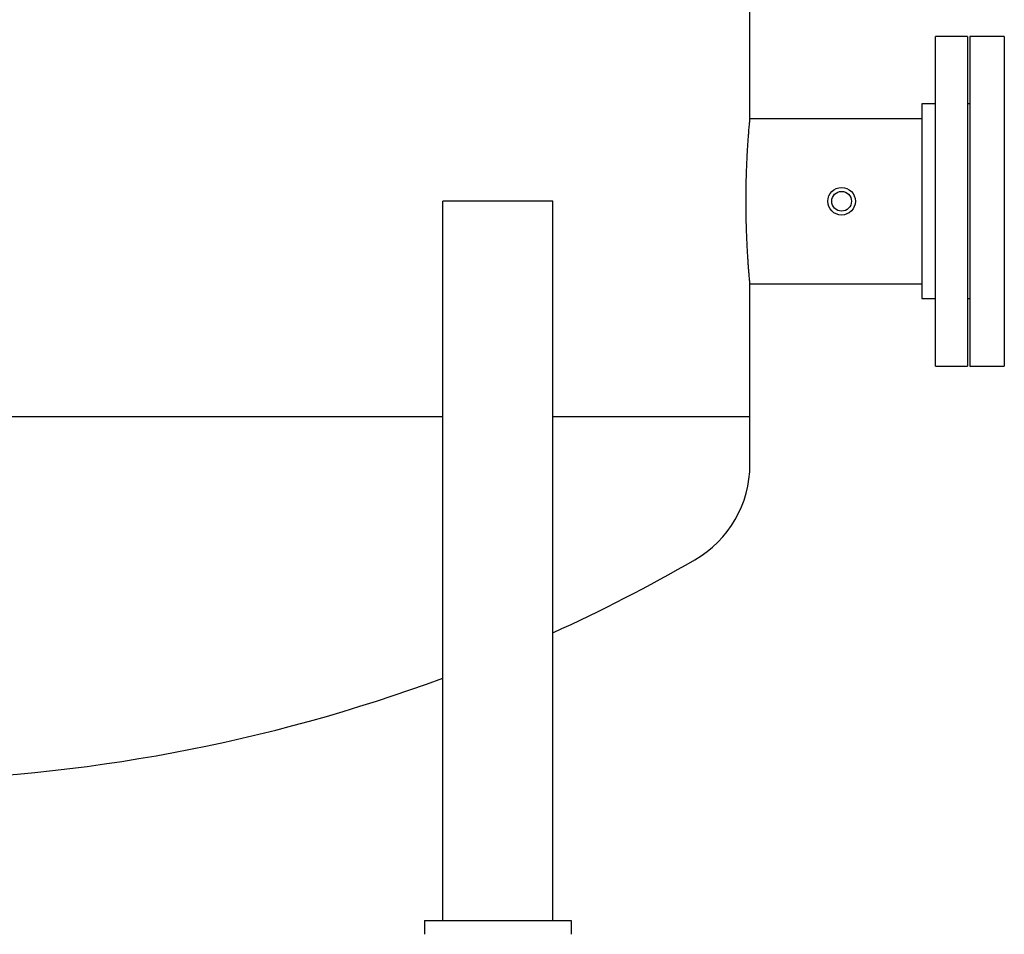
# Model space of a CAD drawing. Units: inches. Extents: x 5 to 392, y 3 to 304.
# Drawn here: x 88 to 115, y 57 to 82 of the extents above; entities that cross this region are included whole.
import ezdxf

# ---------------------------------------------------------------- set-up
doc = ezdxf.new("R2010")
doc.units = ezdxf.units.IN
doc.header["$MEASUREMENT"] = 0

msp = doc.modelspace()

# ---------------------------------------------------------------- linework, layer by layer
at = {"color": 7, "linetype": 'Continuous', "lineweight": 25}
for p, q in [((108.28, 79.534), (108.28, 111.284)), ((114.217, 81.784), (113.34, 81.784)), ((113.34, 72.784), (113.34, 81.784)), ((114.217, 81.784), (114.217, 72.784)), ((115.217, 81.784), (114.28, 81.784)), ((114.28, 81.784), (114.28, 77.284)), ((115.217, 81.784), (115.217, 77.284)), ((113.34, 79.939), (112.97, 79.939)), ((112.97, 79.939), (112.97, 74.629)), ((114.28, 79.939), (114.217, 79.939)), ((112.97, 79.534), (108.28, 79.534)), ((102.905, 77.284), (99.905, 77.284)), ((99.905, 57.659), (99.905, 77.284)), ((102.905, 57.659), (102.905, 77.284)), ((114.28, 77.284), (114.28, 72.784)), ((115.217, 77.284), (115.217, 72.784)), ((108.28, 71.409), (108.28, 75.034)), ((108.28, 75.034), (112.97, 75.034)), ((112.97, 74.629), (113.34, 74.629)), ((114.217, 74.629), (114.28, 74.629)), ((113.34, 72.784), (114.217, 72.784)), ((114.28, 72.784), (115.217, 72.784)), ((68.655, 71.409), (99.905, 71.409)), ((84.28, 71.409), (99.905, 71.409)), ((102.905, 71.409), (108.28, 71.409)), ((108.28, 70.102), (108.28, 71.409)), ((99.405, 57.659), (103.405, 57.659)), ((99.405, 57.659), (99.405, 57.284)), ((103.405, 57.659), (103.405, 57.284))]:
    msp.add_line(p, q, dxfattribs=at)
for radius in [0.375, 0.27]:
    msp.add_circle((110.78, 77.284), radius, dxfattribs=at)
for centre, radius, start, end in [((105.28, 70.102), 3, 300, 0), ((84.28, 106.475), 45, 294.4494, 300), ((84.28, 106.475), 45, 270.8754, 290.3175)]:
    msp.add_arc(centre, radius, start, end, dxfattribs=at)
for points, knots in [([(108.174, 77.284), (108.174, 77.346), (108.174, 77.471), (108.177, 77.658), (108.18, 77.844), (108.185, 78.026), (108.191, 78.201), (108.198, 78.37), (108.206, 78.533), (108.215, 78.687), (108.224, 78.829), (108.233, 78.961), (108.241, 79.082), (108.25, 79.191), (108.257, 79.285), (108.264, 79.365), (108.27, 79.43), (108.275, 79.481), (108.278, 79.514), (108.279, 79.532), (108.279, 79.532), (108.279, 79.532)], [0, 0, 0, 0, 0.052765, 0.10553, 0.159833, 0.214135, 0.266898, 0.319662, 0.373951, 0.428239, 0.481148, 0.534057, 0.588497, 0.642938, 0.695938, 0.748938, 0.803487, 0.858035, 0.910877, 0.963719, 1, 1, 1, 1]), ([(108.28, 75.035), (108.28, 75.034), (108.28, 75.032), (108.279, 75.041), (108.277, 75.064), (108.273, 75.104), (108.268, 75.16), (108.262, 75.23), (108.255, 75.314), (108.247, 75.413), (108.238, 75.526), (108.23, 75.65), (108.221, 75.785), (108.212, 75.933), (108.204, 76.09), (108.196, 76.255), (108.189, 76.427), (108.183, 76.606), (108.178, 76.81), (108.175, 77.036), (108.174, 77.201), (108.174, 77.284)], [0, 0, 0, 0, 0.002451, 0.055165, 0.107879, 0.162125, 0.216371, 0.269085, 0.321799, 0.376033, 0.430267, 0.483178, 0.53609, 0.590533, 0.644975, 0.697976, 0.750978, 0.805527, 0.860077, 0.929611, 1, 1, 1, 1])]:
    msp.add_open_spline(points, degree=3, knots=knots, dxfattribs=at)

doc.saveas('drawing.dxf')
